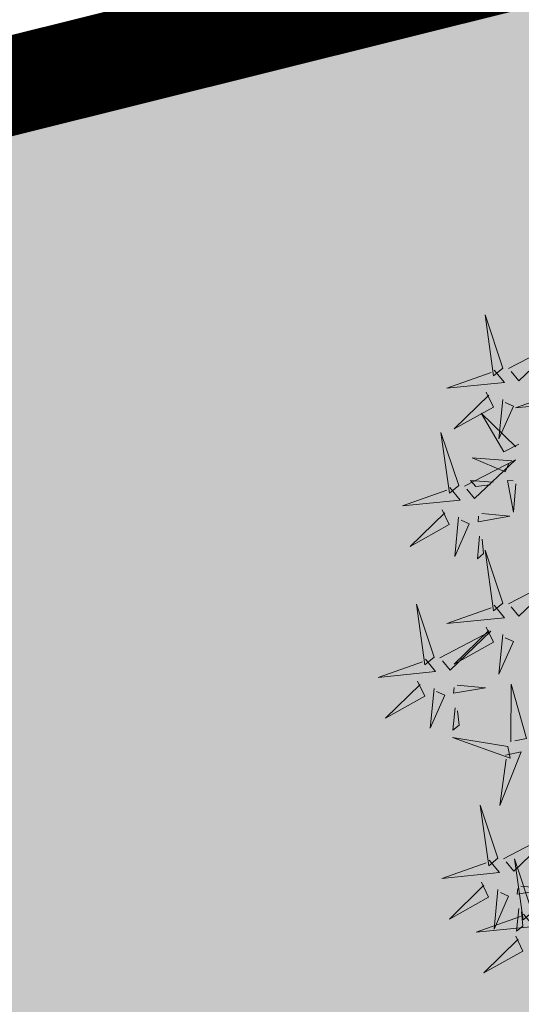
# Model space of a CAD drawing. Units: inches. Extents: x 544890 to 550000, y 6581877 to 6585018.
# Drawn here: x 547232 to 547234, y 6582519 to 6582522 of the extents above; entities that cross this region are included whole.
import ezdxf

# ---------------------------------------------------------------- set-up
doc = ezdxf.new("R2010")
doc.units = ezdxf.units.IN
doc.header["$MEASUREMENT"] = 0
for name, color, linetype in [('+PUUD', 86, 'Continuous'), ('1sillused', 7, 'Continuous'), ('dp_krunt', 1, 'Continuous')]:
    doc.layers.add(name, color=color, linetype=linetype)
doc.layers.add('OPT-plan.haljastus', color=7, linetype='Continuous', lineweight=9)

# ---------------------------------------------------------------- blocks, each defined once
blk = doc.blocks.new('dsfsdf')
at = {"layer": '+PUUD', "color": 78, "lineweight": 13}
for points in [[(545103.6372, 6584746.4481), (545103.5879, 6584746.5957), (545103.6114, 6584746.4268), (545103.6372, 6584746.4481)], [(545103.653, 6584746.4466), (545103.7949, 6584746.5202), (545103.6814, 6584746.4121), (545103.6601, 6584746.438)], [(545103.6129, 6584746.4425), (545103.6414, 6584746.4081), (545103.4811, 6584746.3918), (545103.6043, 6584746.4354)], [(545103.5912, 6584746.3812), (545103.611, 6584746.3396), (545103.5021, 6584746.2787), (545103.5983, 6584746.3725)], [(545103.8041, 6584746.388), (545103.8325, 6584746.3535), (545103.6723, 6584746.3373), (545103.7954, 6584746.3809)], [(545103.6368, 6584746.3609), (545103.6263, 6584746.2508), (545103.6668, 6584746.3421), (545103.644, 6584746.3523)], [(545103.6815, 6584746.2358), (545103.6404, 6584746.2151), (545103.5773, 6584746.3228), (545103.6731, 6584746.2285)], [(545103.5144, 6584746.1209), (545103.465, 6584746.2685), (545103.4885, 6584746.0996), (545103.5144, 6584746.1209)], [(545103.5301, 6584746.1193), (545103.672, 6584746.1929), (545103.5585, 6584746.0849), (545103.5372, 6584746.1107)], [(545103.6622, 6584746.1897), (545103.5519, 6584746.198), (545103.644, 6584746.1594), (545103.6537, 6584746.1824)], [(545103.6101, 6584746.1302), (545103.5471, 6584746.135), (545103.5617, 6584746.118), (545103.6017, 6584746.123)], [(545103.6731, 6584746.1255), (545103.6671, 6584746.0468), (545103.6501, 6584746.1352), (545103.6659, 6584746.134)], [(545103.49, 6584746.1153), (545103.5185, 6584746.0808), (545103.3582, 6584746.0646), (545103.4814, 6584746.1082)], [(545103.4683, 6584746.0539), (545103.4881, 6584746.0123), (545103.3792, 6584745.9514), (545103.4754, 6584746.0453)], [(545103.5784, 6584746.0433), (545103.657, 6584746.0356), (545103.5683, 6584746.0204), (545103.5698, 6584746.0362)], [(545103.514, 6584746.0336), (545103.5035, 6584745.9235), (545103.5439, 6584746.0149), (545103.5211, 6584746.025)], [(545103.5724, 6584745.9804), (545103.5663, 6584745.9175), (545103.5836, 6584745.9317), (545103.5795, 6584745.9717)], [(545103.6372, 6584745.7936), (545103.5879, 6584745.9412), (545103.6114, 6584745.7723), (545103.6372, 6584745.7936)], [(545103.653, 6584745.7921), (545103.7949, 6584745.8656), (545103.6814, 6584745.7576), (545103.6601, 6584745.7835)], [(545103.4461, 6584745.6436), (545103.3967, 6584745.7912), (545103.4203, 6584745.6223), (545103.4461, 6584745.6436)], [(545103.6129, 6584745.788), (545103.6414, 6584745.7535), (545103.4811, 6584745.7373), (545103.6043, 6584745.7809)], [(545103.4618, 6584745.6421), (545103.6037, 6584745.7156), (545103.4903, 6584745.6076), (545103.4689, 6584745.6335)], [(545103.5912, 6584745.7267), (545103.611, 6584745.6851), (545103.5021, 6584745.6242), (545103.5983, 6584745.718)], [(545103.6368, 6584745.7064), (545103.6263, 6584745.5963), (545103.6668, 6584745.6876), (545103.644, 6584745.6977)], [(545103.4218, 6584745.638), (545103.4502, 6584745.6035), (545103.29, 6584745.5873), (545103.4132, 6584745.6309)], [(545103.4, 6584745.5767), (545103.4199, 6584745.5351), (545103.3109, 6584745.4742), (545103.4072, 6584745.568)], [(545103.4457, 6584745.5564), (545103.4352, 6584745.4463), (545103.4757, 6584745.5376), (545103.4528, 6584745.5477)], [(545103.5101, 6584745.566), (545103.5887, 6584745.5584), (545103.5, 6584745.5432), (545103.5015, 6584745.5589)], [(545103.6595, 6584745.4084), (545103.6602, 6584745.5683), (545103.7033, 6584745.4176), (545103.6705, 6584745.4107)], [(545103.5041, 6584745.5031), (545103.4981, 6584745.4402), (545103.5153, 6584745.4544), (545103.5112, 6584745.4945)], [(545103.6509, 6584745.3952), (545103.4972, 6584745.4199), (545103.6578, 6584745.3624), (545103.6509, 6584745.3952)], [(545103.6446, 6584745.371), (545103.6883, 6584745.3802), (545103.6284, 6584745.2308), (545103.6469, 6584745.3601)], [(545103.6236, 6584745.0845), (545103.5742, 6584745.2322), (545103.5978, 6584745.0632), (545103.6236, 6584745.0845)], [(545103.6393, 6584745.083), (545103.7812, 6584745.1566), (545103.6678, 6584745.0485), (545103.6464, 6584745.0744)], [(545103.5993, 6584745.079), (545103.6277, 6584745.0445), (545103.4675, 6584745.0282), (545103.5906, 6584745.0719)], [(545103.7192, 6584744.9346), (545103.6698, 6584745.0822), (545103.6933, 6584744.9132), (545103.7192, 6584744.9346)], [(545103.5775, 6584745.0176), (545103.5974, 6584744.976), (545103.4884, 6584744.9151), (545103.5846, 6584745.009)], [(545103.6232, 6584744.9973), (545103.6127, 6584744.8872), (545103.6531, 6584744.9785), (545103.6303, 6584744.9887)], [(545103.6876, 6584745.0069), (545103.7662, 6584744.9993), (545103.6775, 6584744.9841), (545103.679, 6584744.9998)], [(545103.6816, 6584744.944), (545103.6756, 6584744.8811), (545103.6928, 6584744.8953), (545103.6887, 6584744.9354)], [(545103.6948, 6584744.929), (545103.7233, 6584744.8945), (545103.563, 6584744.8782), (545103.6862, 6584744.9219)], [(545103.6731, 6584744.8676), (545103.6929, 6584744.826), (545103.584, 6584744.7651), (545103.6802, 6584744.859)]]:
    blk.add_lwpolyline(points, dxfattribs=at)

msp = doc.modelspace()

# ---------------------------------------------------------------- hatches: boundary and pattern name
at = {"layer": '1sillused', "true_color": 0xd7ebd2}
h = msp.add_hatch(color=254, dxfattribs=at)
h.dxf.hatch_style = 1
h.paths.add_polyline_path([(547197.62427, 6582505.61279), (547199.13187, 6582510.35965), (547216.35328, 6582517.96009), (547248.16593, 6582525.89082), (547252.03963, 6582524.72207), (547260.82735, 6582509.6582), (547268.96818, 6582422.81105), (547228.63, 6582419.4), (547208.38022, 6582469.4001), (547206.00015, 6582483.5708), (547203.04634, 6582492.3705)])

# ---------------------------------------------------------------- linework, layer by layer
at = {"layer": 'dp_krunt'}
for points, const_width in [([(547174.08299, 6582553.73368), (547196.89, 6582497.6), (547208.38022, 6582469.4001), (547206.00015, 6582483.5708), (547203.14505, 6582492.07643), (547197.62427, 6582505.61279), (547199.13187, 6582510.35965), (547216.35328, 6582517.96009), (547248.16593, 6582525.89082), (547252.03963, 6582524.72207), (547260.82735, 6582509.6582), (547257.67471, 6582568.82065), (547254.1351, 6582559.74566), (547242.92406, 6582550.8511), (547197.1025, 6582538.25132), (547191.3402, 6582539.54266), (547174.08299, 6582553.73368)], 0.3), ([(547197.62427, 6582505.61279), (547199.13187, 6582510.35965), (547199.13187, 6582510.35965), (547216.35328, 6582517.96009), (547248.16593, 6582525.89082), (547248.16593, 6582525.89082), (547248.16593, 6582525.89082), (547248.16593, 6582525.89082), (547252.03963, 6582524.72207), (547252.03963, 6582524.72207), (547260.82735, 6582509.6582), (547260.82735, 6582509.6582), (547268.96818, 6582422.81105), (547228.63, 6582419.4), (547208.38022, 6582469.4001), (547206.00015, 6582483.5708), (547203.04634, 6582492.3705), (547197.62427, 6582505.61279)], 0.2)]:
    msp.add_lwpolyline(points, dxfattribs=dict(at, const_width=const_width))

# ---------------------------------------------------------------- block references
at = {"layer": 'OPT-plan.haljastus', "lineweight": 9, "xscale": 1.096963308332194, "yscale": 1.096963308332194, "zscale": 1.096963308332194}
msp.add_blockref('dsfsdf', (-50724.86471, -640704.16811), dxfattribs=at)

doc.saveas('drawing.dxf')
